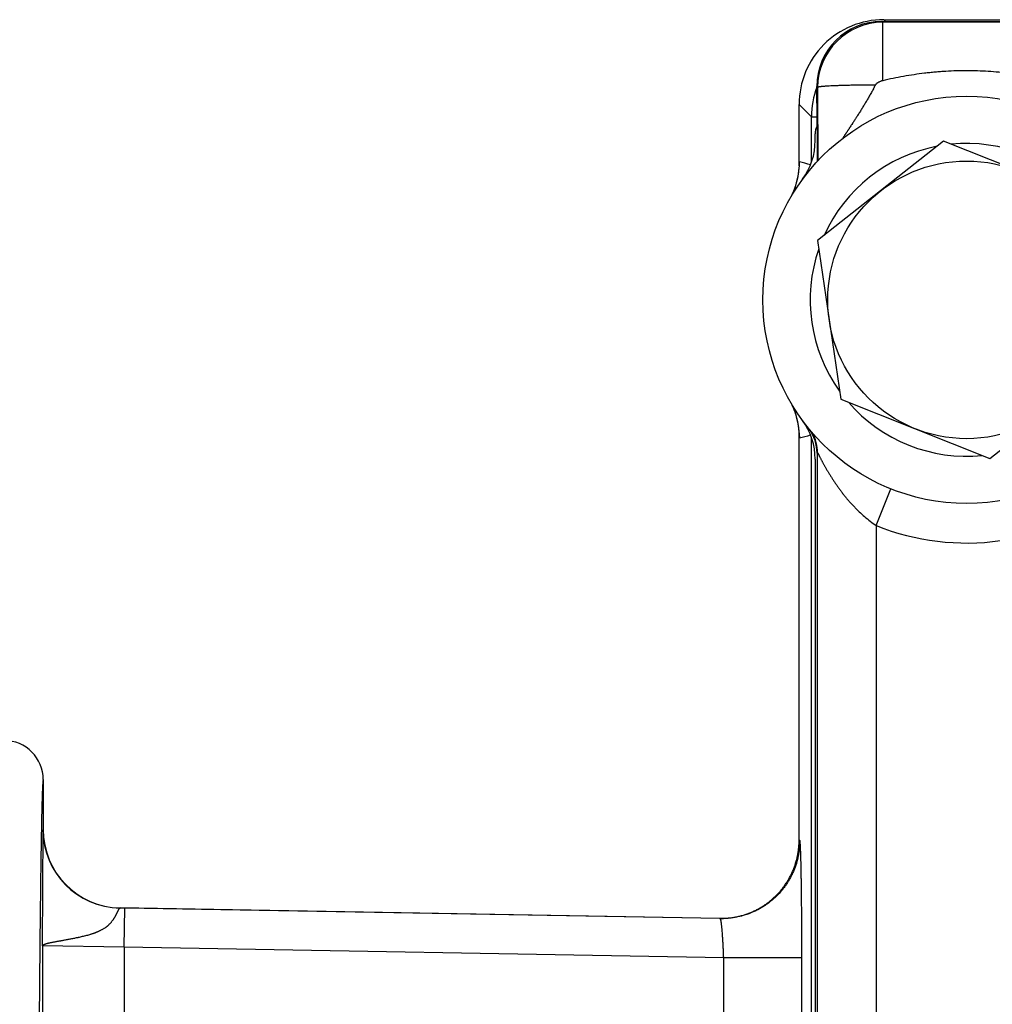
# Model space of a CAD drawing. Units: inches. Extents: x 0 to 22.3, y -0.1 to 17.2.
# Drawn here: x 5.5 to 5.9, y 11.5 to 11.9 of the extents above; entities that cross this region are included whole.
import ezdxf

# ---------------------------------------------------------------- set-up
doc = ezdxf.new("R2010")
doc.units = ezdxf.units.IN
doc.header["$LTSCALE"] = 1.21
doc.header["$MEASUREMENT"] = 0
doc.layers.get('0').update_dxf_attribs({"linetype": 'CONTINUOUS'})

msp = doc.modelspace()

# ---------------------------------------------------------------- linework, layer by layer
at = {"color": 9, "linetype": 'CONTINUOUS'}
for p, q in [((5.8780961108, 11.8640973257), (5.8777453203, 11.8644481162)), ((5.8780651513, 11.8416791203), (5.8780961108, 11.8640973257)), ((5.8780815686, 11.8613423085), (5.8780890407, 11.8634511882)), ((5.9427399997, 11.864097328), (5.8780961108, 11.8640973257)), ((5.8784754081, 11.8650890304), (5.8791163223, 11.8644481162)), ((5.8780736713, 11.8568976733), (5.8780815686, 11.8613423085)), ((5.8780676331, 11.8501462631), (5.8780736713, 11.8568976733)), ((5.8780651513, 11.8416791203), (5.8780676331, 11.8501462631)), ((5.8530973479, 11.8390979925), (5.8527462722, 11.8394490681)), ((5.8530973479, 11.8390979925), (5.8532028793, 11.810987205)), ((5.8459803581, 11.8325939803), (5.8507049994, 11.8278693389)), ((5.8507049994, 11.810308906), (5.8507049994, 11.8278693389)), ((5.8507049994, 11.8278693389), (5.8528553581, 11.8278693367)), ((5.8459803615, 11.8089632885), (5.8461135558, 11.8105430679)), ((5.8459803581, 11.7062148424), (5.8461135558, 11.7046349928)), ((5.8507050035, 10.8858887545), (5.8507049994, 11.7048691547)), ((5.8530970604, 11.6988522688), (5.8528793569, 11.6987754107)), ((5.8530970604, 10.4145797808), (5.8530970604, 11.6988522688)), ((5.8755962037, 11.6709535713), (5.8812299851, 11.6850461751)), ((5.8755962037, 11.6709535713), (5.8755962037, 10.4145797808)), ((5.5557082436, 11.5097843588), (5.5559090063, 11.5542024516)), ((5.5559090063, 11.5542024516), (5.5559803581, 11.5542731003)), ((5.8462582912, 11.550181919), (5.8459803581, 11.5502562576)), ((5.5872197297, 11.5241755975), (5.5853876961, 11.5242074146)), ((5.5869579461, 11.5091780248), (5.5872197294, 11.5241755975)), ((5.8157392931, 11.5201867737), (5.5872197297, 11.5241755975)), ((5.8157392931, 11.5201867737), (5.8154529867, 11.520262972)), ((5.5557082436, 11.5097843588), (5.5557082436, 11.4136119394)), ((5.5869579461, 11.5091780248), (5.5557082436, 11.5097843588)), ((5.5869579461, 11.5091780248), (5.5869579461, 11.3991410339)), ((5.8170449109, 11.5051618419), (5.5869579461, 11.5091780248)), ((5.8170449109, 11.2304045741), (5.8170449109, 11.5051618419)), ((5.8470403418, 11.5051618419), (5.8170449109, 11.5051618419)), ((5.8470403418, 11.2304045741), (5.8470403418, 11.5051618419))]:
    msp.add_line(p, q, dxfattribs=at)
at = {"color": 7, "linetype": 'CONTINUOUS'}
for p, q in [((5.8777453203, 11.8644481162), (6.0404578657, 11.8644481162)), ((5.8784754081, 11.8650890304), (6.488485308, 11.8650890304)), ((5.8527462722, 11.8330890304), (5.8527462722, 11.8394490681)), ((5.8459803615, 11.8089632885), (5.8459803581, 11.8325939803)), ((5.8528553581, 11.8330890304), (5.8527462722, 11.8330890304)), ((5.8528553581, 11.8242266614), (5.8528553581, 11.8330890304)), ((5.8521482893, 11.8186802366), (5.8521482893, 11.8213390304)), ((5.8528793569, 11.8242722684), (5.8528793569, 11.8106394246)), ((5.9013384794, 11.8184428264), (5.8530834854, 11.7803153356)), ((5.958485352, 11.7957165212), (5.9013384794, 11.8184428264)), ((5.8457620263, 11.806067563), (5.84578075, 11.8061975303)), ((5.84578075, 11.8061975303), (5.8458028195, 11.8063565856)), ((5.8458028195, 11.8063565856), (5.8458219186, 11.8065000151)), ((5.8458219186, 11.8065000151), (5.8458386196, 11.8066304379)), ((5.8458386196, 11.8066304379), (5.8458532116, 11.8067487169)), ((5.8458532116, 11.8067487169), (5.845868554, 11.8068780245)), ((5.845868554, 11.8068780245), (5.8458822576, 11.8069984228)), ((5.8458822576, 11.8069984228), (5.8458958042, 11.8071227195)), ((5.8458958042, 11.8071227195), (5.8459084171, 11.8072439661)), ((5.8459084171, 11.8072439661), (5.8459196322, 11.8073570578)), ((5.8459196322, 11.8073570578), (5.8459294922, 11.8074613771)), ((5.8459294922, 11.8074613771), (5.8459397345, 11.807575625)), ((5.8459397345, 11.807575625), (5.845948371, 11.8076777415)), ((5.845948371, 11.8076777415), (5.8459555138, 11.8077672955)), ((5.8459555138, 11.8077672955), (5.8459612573, 11.8078436647)), ((5.8459612573, 11.8078436647), (5.8459662927, 11.8079149708)), ((5.8459662927, 11.8079149708), (5.8459696557, 11.8079658979)), ((5.8459696557, 11.8079658979), (5.8459715707, 11.8079969013)), ((5.8449092641, 11.8021510998), (5.8449742786, 11.8023785867)), ((5.8449742786, 11.8023785867), (5.8450359504, 11.8026009824)), ((5.8450359504, 11.8026009824), (5.8450942764, 11.8028177527)), ((5.8450942764, 11.8028177527), (5.8451491618, 11.803027961)), ((5.8451491618, 11.803027961), (5.8452005419, 11.8032306998)), ((5.8452005419, 11.8032306998), (5.8452484899, 11.8034255488)), ((5.8452484899, 11.8034255488), (5.845293091, 11.8036121244)), ((5.845293091, 11.8036121244), (5.845334555, 11.8037905789)), ((5.845334555, 11.8037905789), (5.8453730932, 11.8039611297)), ((5.8453730932, 11.8039611297), (5.8454089844, 11.8041243673)), ((5.8454089844, 11.8041243673), (5.8454425504, 11.8042811861)), ((5.8454425504, 11.8042811861), (5.8454739997, 11.8044320575)), ((5.8454739997, 11.8044320575), (5.8455035703, 11.804577674)), ((5.8455035703, 11.804577674), (5.8455313683, 11.8047181475)), ((5.8455313683, 11.8047181475), (5.8455574947, 11.8048535915)), ((5.8455574947, 11.8048535915), (5.8455820497, 11.8049841448)), ((5.8455820497, 11.8049841448), (5.8456051489, 11.8051100616)), ((5.8456051489, 11.8051100616), (5.8456372872, 11.8052907074)), ((5.8456372872, 11.8052907074), (5.8456667389, 11.8054623997)), ((5.8456667389, 11.8054623997), (5.8456938017, 11.8056259482)), ((5.8456938017, 11.8056259482), (5.8457186448, 11.80578152)), ((5.8457186448, 11.80578152), (5.8457413547, 11.8059288064)), ((5.8457413547, 11.8059288064), (5.8457620263, 11.806067563)), ((5.8446941061, 11.801442509), (5.8447693044, 11.8016830466)), ((5.8447693044, 11.8016830466), (5.844840985, 11.8019192622)), ((5.844840985, 11.8019192622), (5.8449092641, 11.8021510998)), ((5.8530834854, 11.7803153356), (5.8619753641, 11.7194615395)), ((5.9191222368, 11.6967352343), (5.9673772307, 11.7348627252)), ((5.8619753641, 11.7194615395), (5.9191222368, 11.6967352343)), ((5.8444151341, 11.7145715579), (5.8443289013, 11.7148145038)), ((5.8444973659, 11.7143334507), (5.8444151341, 11.7145715579)), ((5.8445758489, 11.7140998916), (5.8444973659, 11.7143334507)), ((5.8446507827, 11.7138707041), (5.8445758489, 11.7140998916)), ((5.8447223988, 11.7136455725), (5.8446507827, 11.7138707041)), ((5.8447908973, 11.7134242353), (5.8447223988, 11.7136455725)), ((5.8448564041, 11.7132066374), (5.8447908973, 11.7134242353)), ((5.8449190111, 11.712992824), (5.8448564041, 11.7132066374)), ((5.8449787852, 11.7127829218), (5.8449190111, 11.712992824)), ((5.8450358052, 11.7125770177), (5.8449787852, 11.7127829218)), ((5.8450901443, 11.7123752172), (5.8450358052, 11.7125770177)), ((5.8451418767, 11.7121776214), (5.8450901443, 11.7123752172)), ((5.8451910796, 11.7119843186), (5.8451418767, 11.7121776214)), ((5.8452378286, 11.7117954015), (5.8451910796, 11.7119843186)), ((5.8452821555, 11.7116111445), (5.8452378286, 11.7117954015)), ((5.8453241143, 11.7114317437), (5.8452821555, 11.7116111445)), ((5.8453637321, 11.7112575216), (5.8453241143, 11.7114317437)), ((5.8454010571, 11.7110887266), (5.8453637321, 11.7112575216)), ((5.8454361918, 11.7109253598), (5.8454010571, 11.7110887266)), ((5.8454692888, 11.7107671615), (5.8454361918, 11.7109253598)), ((5.845500531, 11.7106136724), (5.8454692888, 11.7107671615)), ((5.8455300515, 11.7104646214), (5.845500531, 11.7106136724)), ((5.8455580126, 11.7103195377), (5.8455300515, 11.7104646214)), ((5.8455845093, 11.7101782494), (5.8455580126, 11.7103195377)), ((5.8456096005, 11.7100407544), (5.8455845093, 11.7101782494)), ((5.8456333098, 11.7099072419), (5.8456096005, 11.7100407544)), ((5.8456556654, 11.7097778854), (5.8456333098, 11.7099072419)), ((5.8456767063, 11.7096527991), (5.8456556654, 11.7097778854)), ((5.8457058751, 11.7094735098), (5.8456767063, 11.7096527991)), ((5.8457322768, 11.7093046652), (5.8457058751, 11.7094735098)), ((5.8457560277, 11.7091467625), (5.8457322768, 11.7093046652)), ((5.845777317, 11.7089997811), (5.8457560277, 11.7091467625)), ((5.845796475, 11.708862574), (5.845777317, 11.7089997811)), ((5.8458138179, 11.7087338471), (5.845796475, 11.708862574)), ((5.84582958, 11.7086126876), (5.8458138179, 11.7087338471)), ((5.8458483844, 11.7084622827), (5.84582958, 11.7086126876)), ((5.845864935, 11.708323886), (5.8458483844, 11.7084622827)), ((5.8458795125, 11.7081966049), (5.845864935, 11.708323886)), ((5.8458861399, 11.708136863), (5.8458795125, 11.7081966049)), ((5.8458953381, 11.7080517888), (5.8458861399, 11.708136863)), ((5.8459088972, 11.7079212582), (5.8458953381, 11.7080517888)), ((5.8459205135, 11.7078038097), (5.8459088972, 11.7079212582)), ((5.8459322551, 11.7076787833), (5.8459205135, 11.7078038097)), ((5.8459419462, 11.7075698065), (5.8459322551, 11.7076787833)), ((5.8459510447, 11.7074615931), (5.8459419462, 11.7075698065)), ((5.8459589685, 11.7073614265), (5.8459510447, 11.7074615931)), ((5.8459651802, 11.7072777461), (5.8459589685, 11.7073614265)), ((5.8459692978, 11.7072186529), (5.8459651802, 11.7072777461)), ((5.845971267, 11.7071885477), (5.8459692978, 11.7072186529)), ((5.845971799, 11.707179933), (5.845971377, 11.7071867938)), ((5.8459803581, 11.5502562576), (5.8459803581, 11.7062148424)), ((5.8528793569, 11.6987754108), (5.8528793569, 10.5871557924)), ((5.8521482893, 11.6964978241), (5.8521482893, 10.5900890304)), ((5.5559803581, 11.5734981104), (5.5559803581, 11.5542731004)), ((5.8154529867, 11.520262972), (5.585456883, 11.524277569))]:
    msp.add_line(p, q, dxfattribs=at)
at = {"color": 9, "linetype": 'CONTINUOUS'}
msp.add_lwpolyline([(5.8780890407, 11.8634511882), (5.8780911614, 11.8637731173), (5.8780961108, 11.8640973257)], dxfattribs=at)
at = {"color": 7, "linetype": 'CONTINUOUS'}
for points in [[(5.8433410278, 11.7979536496), (5.8433930999, 11.7980668359), (5.8434607829, 11.7982161156), (5.8435268796, 11.798364034), (5.8435914079, 11.7985105552), (5.8436544739, 11.7986558481), (5.8437161139, 11.7987999291), (5.8437763369, 11.7989427519), (5.8438352034, 11.7990843933), (5.8438927358, 11.799224843), (5.8439489537, 11.7993640845), (5.8440039107, 11.7995021873), (5.8440576263, 11.7996391393), (5.8441101199, 11.7997749285), (5.8441614422, 11.799909626), (5.844211612, 11.8000432232), (5.8442606463, 11.8001757069), (5.8443085901, 11.8003071421), (5.8443554655, 11.8004375337), (5.8444012834, 11.8005668571), (5.844446071, 11.800695134), (5.8444898462, 11.8008223606), (5.8445326227, 11.8009485224), (5.8445744212, 11.8010736252), (5.844615257, 11.8011976605), (5.8446941061, 11.801442509)], [(5.8443289013, 11.7148145038), (5.844284199, 11.7149378876), (5.8442384006, 11.715062572), (5.8441914872, 11.7151885468), (5.8441433946, 11.7153159203), (5.8440941022, 11.7154446812), (5.8440435888, 11.7155748179), (5.8439917865, 11.7157064367), (5.8439386722, 11.7158395246), (5.8438842226, 11.7159740685), (5.8438283656, 11.7161101725), (5.8437710781, 11.7162478168), (5.8437123322, 11.7163869916), (5.8436520449, 11.7165278136), (5.8435901942, 11.7166702527), (5.8435267458, 11.7168143051), (5.8434615935, 11.7169601255), (5.8433947068, 11.717107692), (5.8433410484, 11.7172243773)]]:
    msp.add_lwpolyline(points, dxfattribs=at)
for radius in [0.078125, 0.0532605623]:
    msp.add_circle((5.9102303581, 11.7575890304), radius, dxfattribs=at)
for centre, radius, start, end in [((5.8784734395, 11.8325959489), 0.0324930007, 89.9965286994, 180.0034713006), ((5.8583982893, 11.8213390304), 0.00625, 152.0099591691, 180), ((5.8271482893, 11.8186802366), 0.025, 323.6725250716, 360), ((5.9102303581, 11.7575890304), 0.06, 40.895811361, 95.7304990001), ((5.9102303581, 11.7575890304), 0.06, 100.8958113611, 155.7304990001), ((5.822667596, 11.8085453714), 0.0233107008, 358.3210839584, 358.6626275495), ((5.8228182703, 11.8085420846), 0.0231599908, 358.6620567663, 359.9918437571), ((5.9102303581, 11.7575890304), 0.06, 160.8958113611, 215.7304990001), ((5.9102303581, 11.7575890304), 0.06, 220.895811361, 275.7304990001), ((5.8271482893, 11.6964978241), 0.025, 0, 36.3274749284), ((5.8372549921, 11.698775424), 0.0156243649, 359.9999514556, 35.9888301063), ((5.8187275549, 11.70625247), 0.0272512153, 1.9559749386, 2.2836792284), ((5.8186263861, 11.7062492794), 0.0273524342, 0.0029080106, 1.955421136), ((5.5409803332, 11.5734973735), 0.0149999297, 0.0002160294, 89.9675507193), ((5.5859809488, 11.5542735821), 0.0300004004, 180.0005600996, 268.9994399004)]:
    msp.add_arc(centre, radius, start, end, dxfattribs=at)
at = {"color": 9, "linetype": 'CONTINUOUS'}
for centre, radius, start, end in [((5.8780979038, 11.8390967191), 0.0250005944, 90.0041092065, 179.9970817279), ((5.8832051658, 11.8278663675), 0.0325001665, 159.585747699, 179.9947616545), ((5.8161088078, 11.8105455051), 0.0300047481, 335.2191941179, 359.9953460687), ((5.6354764621, 11.0066020412), 0.8310771082, 75.0147519149, 75.3181974272), ((5.8161088078, 11.7046325557), 0.030004748, 0.0046538643, 24.78080588), ((5.6354764639, 12.5085760126), 0.831077101, 284.6818025729, 284.9852480878), ((5.837471426, 11.6988518357), 0.0156256344, 0.0015881151, 29.7032572864), ((5.9102313906, 11.7575979868), 0.09331069, 248.2114633249, 277.9916380057), ((5.5859094067, 11.5542032783), 0.0300004004, 180.0015788885, 269.0035690261)]:
    msp.add_arc(centre, radius, start, end, dxfattribs=at)
at = {"color": 7, "linetype": 'CONTINUOUS'}
msp.add_ellipse((5.8777472242, 11.8394471643), major_axis=(-0.0176790158, 0.0176790158), ratio=0.9999238505, start_param=-0.7853600872, end_param=0.7853600872, dxfattribs=at)
at = {"color": 9, "linetype": 'CONTINUOUS'}
for points, knots in [([(5.9427399997, 11.8415981847), (5.941416404, 11.8419107412), (5.9387611717, 11.8425022992), (5.9347562553, 11.8432835439), (5.9307312243, 11.8439535264), (5.9266887455, 11.8445086275), (5.9226316762, 11.8449448547), (5.9185633687, 11.8452601741), (5.9144873238, 11.8454521234), (5.9104072912, 11.8455199255), (5.9063271068, 11.8454629921), (5.9029299226, 11.8453118441), (5.900215978, 11.8451294072), (5.8981827832, 11.8449619334), (5.8961523348, 11.844764075), (5.8934493297, 11.8444603627), (5.8900793768, 11.8440062892), (5.8860527432, 11.8433460972), (5.8820459895, 11.8425743244), (5.8793894294, 11.8419887654), (5.8780651513, 11.8416791203)], [0, 0, 0, 0, 0.0625011713, 0.1250011524, 0.1875001163, 0.2499987435, 0.3124976713, 0.374997268, 0.4374975618, 0.499998289, 0.5624990365, 0.6249993845, 0.6562501974, 0.6875008113, 0.7187512378, 0.7500015009, 0.8125001265, 0.8749990354, 0.9374989095, 1, 1, 1, 1]), ([(5.8780651513, 11.8416791203), (5.8779278738, 11.8416469664), (5.8776555854, 11.8415726094), (5.8772555256, 11.8414344026), (5.8768650163, 11.8412711415), (5.8765489492, 11.8411144149), (5.8763032656, 11.840975858), (5.8761230324, 11.8408650412), (5.8759476638, 11.8407466638), (5.8757780965, 11.8406200841), (5.8756158934, 11.8404841788), (5.8754888395, 11.8403617253), (5.8753943564, 11.8402570125), (5.8753276905, 11.8401748561), (5.875266523, 11.8400885313), (5.875230778, 11.8400276184), (5.8752148341, 11.8399962019)], [0, 0, 0, 0, 0.1249980459, 0.2499993614, 0.3750011942, 0.5000005622, 0.5625087395, 0.6250163409, 0.6875229416, 0.7500277729, 0.8125290256, 0.8750224556, 0.9062736183, 0.9375221074, 0.9687659723, 1, 1, 1, 1]), ([(5.8752148342, 11.839996202), (5.8744923816, 11.839995461), (5.8730553815, 11.8399912286), (5.8709184261, 11.8399766203), (5.8688250605, 11.8399539075), (5.8667947908, 11.8399233082), (5.864846534, 11.8398851173), (5.8629984424, 11.8398397059), (5.8612677341, 11.8397875168), (5.8596705297, 11.8397290736), (5.8582217066, 11.8396649526), (5.8571134982, 11.8396054772), (5.8563112004, 11.8395547635), (5.8557758748, 11.8395170435), (5.8552867405, 11.8394783927), (5.8548449316, 11.8394389146), (5.854451473, 11.8393987142), (5.8541543816, 11.8393635258), (5.8539416425, 11.8393347094), (5.8538008373, 11.8393137981), (5.8536727264, 11.8392927792), (5.8535573808, 11.8392716685), (5.8534548602, 11.8392504861), (5.8533652153, 11.839229253), (5.8532884693, 11.839208), (5.8532246471, 11.8391867472), (5.8531798654, 11.8391681467), (5.8531508336, 11.8391528952), (5.8531335979, 11.8391421239), (5.8531195798, 11.8391313345), (5.8531087648, 11.8391204869), (5.8531011573, 11.8391095291), (5.8530981701, 11.8391017578), (5.8530973479, 11.8390979924)], [0, 0, 0, 0, 0.0976980025, 0.194327154, 0.2889885375, 0.3808016715, 0.4689127714, 0.5525027839, 0.6307951325, 0.7030631203, 0.7686369781, 0.8269105681, 0.8531394953, 0.8773482413, 0.8994818944, 0.9194908523, 0.9373311746, 0.9529650985, 0.9599448693, 0.9663621718, 0.97221454, 0.9775002451, 0.9822184949, 0.9863697663, 0.9899563971, 0.9929837168, 0.9954624079, 0.9965026079, 0.9974154058, 0.9982076483, 0.9988899102, 0.9994788026, 1, 1, 1, 1]), ([(5.8752148341, 11.8399962019), (5.8751531235, 11.8398758635), (5.8750293684, 11.8396354355), (5.8748422041, 11.8392757261), (5.8746535539, 11.8389170953), (5.8744006145, 11.8384404405), (5.8740815824, 11.8378473195), (5.8736945129, 11.837139508), (5.8733039225, 11.8364360761), (5.8729104319, 11.8357370216), (5.872514132, 11.8350425869), (5.8721150388, 11.8343530212), (5.8717134729, 11.8336683671), (5.8713096649, 11.8329886925), (5.8709037684, 11.8323141003), (5.8704961699, 11.8316445698), (5.8700877369, 11.8309797858), (5.8696786006, 11.8303198738), (5.86926894, 11.829664901), (5.8688586801, 11.8290151231), (5.8685161789, 11.8284771695), (5.8682425899, 11.828049198), (5.8680380622, 11.8277299175), (5.8678338551, 11.8274119151), (5.8676299384, 11.827095247), (5.8674263301, 11.8267799419), (5.8672230487, 11.8264660222), (5.8670200199, 11.8261535679), (5.8668171821, 11.8258427), (5.8666148998, 11.8255333242), (5.8663470685, 11.8251237672), (5.8660147823, 11.8246158603), (5.865683866, 11.8241110205), (5.865420979, 11.8237108832), (5.8652252433, 11.8234138185), (5.8650304914, 11.8231190998), (5.8648375072, 11.8228266071), (5.8646464944, 11.8225366201), (5.8644575337, 11.8222494097), (5.8642706957, 11.8219652379), (5.8640860351, 11.8216844052), (5.8639036935, 11.8214071805), (5.8637236477, 11.8211342022), (5.8635468368, 11.8208657184), (5.8633190755, 11.8205188197), (5.8630465869, 11.8201022963), (5.862832345, 11.8197732704), (5.8627288097, 11.8196139455)], [0, 0, 0, 0, 0.0169645602, 0.0339204107, 0.0508649875, 0.0677960966, 0.101609704, 0.1353464173, 0.1689933235, 0.202539038, 0.23597406, 0.2692905075, 0.3024812852, 0.3355401644, 0.368461703, 0.4012397321, 0.433866117, 0.4663344076, 0.4986387013, 0.5307738864, 0.5627304178, 0.5786365532, 0.5944915851, 0.6102943633, 0.6260438284, 0.641738375, 0.6573764946, 0.6729577638, 0.6884808299, 0.7039391216, 0.7193255915, 0.7498665639, 0.7800753651, 0.7950458148, 0.8099240256, 0.8247014972, 0.8393583708, 0.8538813676, 0.8682603076, 0.8824847129, 0.8965429354, 0.9104218344, 0.9241082393, 0.937563209, 0.9507480374, 0.9761647939, 1, 1, 1, 1]), ([(5.8530970604, 11.6988522688), (5.853097728, 11.6988526668), (5.8530994426, 11.6988517466), (5.8531011598, 11.6988501876), (5.8531032127, 11.6988479928), (5.8531055461, 11.6988451134), (5.8531082624, 11.6988414841), (5.8531113222, 11.698837125), (5.8531161746, 11.6988298816), (5.8531230769, 11.6988189676), (5.8531323326, 11.6988036373), (5.8531429753, 11.6987854071), (5.8531600345, 11.6987554524), (5.8531846551, 11.698710936), (5.8532180449, 11.6986491712), (5.8532566303, 11.6985766027), (5.853300293, 11.698493598), (5.8533488905, 11.6984005428), (5.8534022284, 11.6982978161), (5.8534601555, 11.6981858412), (5.8535225153, 11.698065063), (5.8535891465, 11.6979359103), (5.8536859707, 11.6977481275), (5.8538163577, 11.6974955176), (5.8539835592, 11.697172839), (5.8541641493, 11.6968261391), (5.8543571831, 11.6964581595), (5.8545617446, 11.696071332), (5.8547770382, 11.6956678206), (5.8550024158, 11.6952495707), (5.8552373193, 11.6948182899), (5.8554811799, 11.6943754332), (5.8557336092, 11.6939223455), (5.8559943053, 11.6934602298), (5.8562628844, 11.692990064), (5.8565390623, 11.6925127447), (5.8568227143, 11.6920291521), (5.8572132569, 11.691372568), (5.8577184886, 11.6905406183), (5.8583486336, 11.6895335771), (5.859005592, 11.6885147805), (5.8595731928, 11.6876622963), (5.8600406845, 11.6869770349), (5.8605204656, 11.6862851835), (5.8611368402, 11.6854189811), (5.8619005749, 11.6843820911), (5.8626915104, 11.6833464737), (5.8635097734, 11.682313972), (5.8643559488, 11.6812866729), (5.8652303193, 11.6802664017), (5.8661334875, 11.6792552643), (5.867065754, 11.678255196), (5.8680276516, 11.6772684541), (5.8693541689, 11.6759693768), (5.871086473, 11.6743926595), (5.8732768861, 11.6726011134), (5.8748105891, 11.6714874756), (5.8755962037, 11.6709535714)], [0, 0, 0, 0, 6.4363e-05, 0.0001242374, 0.0002052558, 0.0003080411, 0.0004328875, 0.0005799412, 0.0007492642, 0.0011547702, 0.001649247, 0.0022321953, 0.0029028791, 0.0045039381, 0.0064449011, 0.0087173831, 0.0113102729, 0.0142118414, 0.0174112403, 0.0208958341, 0.0246522681, 0.0286678566, 0.0329309726, 0.042148787, 0.0522097777, 0.063027572, 0.0745217997, 0.0866219225, 0.0992655953, 0.1123969305, 0.1259673309, 0.1399356065, 0.1542640448, 0.1689194069, 0.1838745977, 0.1991050667, 0.2145876405, 0.2303032447, 0.262370721, 0.2951915997, 0.328678561, 0.3627581739, 0.3800025583, 0.3973751, 0.4324810813, 0.4680393891, 0.5040178261, 0.5403904939, 0.5771343888, 0.6142298407, 0.6516583531, 0.6894026076, 0.7274447359, 0.7657658918, 0.8431501356, 0.9213380562, 1, 1, 1, 1]), ([(5.5559803581, 11.5734981685), (5.5559790236, 11.5734981869), (5.5559762366, 11.5734978101), (5.5559721731, 11.5734960562), (5.5559681673, 11.5734931714), (5.5559624791, 11.5734874438), (5.5559555781, 11.5734771853), (5.5559477886, 11.5734613677), (5.555939967, 11.5734411946), (5.5559321155, 11.5734166605), (5.5559242458, 11.5733877289), (5.5559163626, 11.5733543747), (5.5559084686, 11.5733165713), (5.5558973984, 11.5732573136), (5.5558837984, 11.5731719817), (5.5558680977, 11.5730560861), (5.5558523609, 11.5729223453), (5.5558365966, 11.572770777), (5.5558208167, 11.5726013799), (5.5558050246, 11.5724141517), (5.5557830544, 11.5721289165), (5.5557559502, 11.5717277498), (5.5557245426, 11.5711927981), (5.5556931064, 11.5705865744), (5.5556616535, 11.5699091409), (5.5556302009, 11.5691605731), (5.5555987583, 11.5683409534), (5.555567334, 11.5674503672), (5.5555359353, 11.566488898), (5.555504567, 11.5654566301), (5.5554614618, 11.5639389913), (5.5554081197, 11.5618657179), (5.5553460425, 11.5591668742), (5.555284152, 11.5561876561), (5.5552224796, 11.5529292129), (5.5551610623, 11.5493927952), (5.5550999323, 11.5455797668), (5.5550391171, 11.5414915996), (5.5549786449, 11.5371298669), (5.5549185438, 11.5324962479), (5.5548588382, 11.5275925357), (5.5547995517, 11.5224206255), (5.5547192041, 11.5149942239), (5.554620542, 11.5050565274), (5.5545067435, 11.4923566628), (5.5543951387, 11.4786384244), (5.554285912, 11.4639229421), (5.5541792479, 11.4482329555), (5.5541119015, 11.4374506248), (5.5540785725, 11.4319010255)], [0, 0, 0, 0, 2.82671e-05, 5.86263e-05, 9.28579e-05, 0.0001322014, 0.0002290463, 0.0003528951, 0.0005052372, 0.0006868325, 0.0008983048, 0.0011401248, 0.0014126558, 0.001716195, 0.0024168734, 0.0032425471, 0.0041932123, 0.0052689973, 0.0064700879, 0.0077966088, 0.0092486295, 0.0125293717, 0.016312722, 0.0205986041, 0.0253866797, 0.0306765234, 0.0364676109, 0.0427593944, 0.049551324, 0.056842871, 0.0646334483, 0.0817086607, 0.100770347, 0.121811448, 0.1448236438, 0.1697982191, 0.1967259099, 0.2255959553, 0.256397319, 0.2891185743, 0.3237466948, 0.3602682178, 0.3986695489, 0.4810509951, 0.5707641984, 0.6676701475, 0.7716201062, 0.8824544395, 1, 1, 1, 1]), ([(5.8462582912, 11.550181919), (5.8462582507, 11.549685671), (5.8462335363, 11.5486929975), (5.8461226598, 11.5472078081), (5.8459382386, 11.5457298718), (5.8455950064, 11.543774387), (5.8449846182, 11.5413655256), (5.8441384433, 11.5390290411), (5.8433254761, 11.5372177415), (5.8426489738, 11.5358908622), (5.8419074999, 11.5345992083), (5.8411028757, 11.533345927), (5.8402370549, 11.532134085), (5.8390042232, 11.5305779213), (5.8373206245, 11.5287502982), (5.8354641426, 11.5270986018), (5.8338869083, 11.5258929354), (5.8326603113, 11.5250482748), (5.8313933551, 11.5242655336), (5.8300891398, 11.5235466117), (5.8287508434, 11.5228932758), (5.8269258964, 11.5221119353), (5.8245753384, 11.5213065515), (5.8221565209, 11.520738211), (5.8201956156, 11.5204291135), (5.8187148955, 11.5202704911), (5.8172282081, 11.5201855394), (5.8162353954, 11.5201781521), (5.8157392931, 11.5201867737)], [0, 0, 0, 0, 0.031255106, 0.0625103064, 0.0937655912, 0.125020933, 0.1875124472, 0.2500038876, 0.2812591382, 0.312514297, 0.3437693412, 0.3750242492, 0.4062790003, 0.4375335756, 0.5000228905, 0.5625113212, 0.5937648002, 0.6250180317, 0.6562710117, 0.6875237385, 0.7187762132, 0.7500284395, 0.8125129266, 0.8749965208, 0.9062476401, 0.9374985797, 0.9687493552, 1, 1, 1, 1]), ([(5.8470403418, 11.5051618419), (5.8470403059, 11.5058959804), (5.847039715, 11.5073624797), (5.8470359181, 11.5102814584), (5.8470266441, 11.513891015), (5.8470082246, 11.518151205), (5.8469826203, 11.5222869821), (5.8469501174, 11.5262586628), (5.8469110914, 11.530028214), (5.846872703, 11.5330267119), (5.8468387262, 11.5352976295), (5.8468123593, 11.5368954523), (5.8467846757, 11.5384173814), (5.8467557351, 11.5398595991), (5.8467255997, 11.5412185982), (5.8466943593, 11.5424912262), (5.8466620957, 11.5436745881), (5.8466288951, 11.5447658287), (5.8465948349, 11.5457622408), (5.8465600117, 11.546661392), (5.8465245297, 11.5474611439), (5.8464934324, 11.5480645275), (5.8464679323, 11.5484960323), (5.8464494455, 11.548780793), (5.8464308563, 11.549039349), (5.8464121847, 11.5492715989), (5.8463934514, 11.549477481), (5.8463746866, 11.5496569363), (5.8463559117, 11.5498098914), (5.8463395347, 11.5499206591), (5.8463261045, 11.5499958714), (5.8463166121, 11.550042365), (5.8463071359, 11.550082175), (5.846297695, 11.5501153107), (5.8462882855, 11.550141777), (5.8462800074, 11.5501594943), (5.8462731016, 11.5501701009), (5.8462672538, 11.5501770581), (5.8462619375, 11.5501809281), (5.8462582912, 11.550181919)], [0, 0, 0, 0, 0.0488878118, 0.0976572359, 0.1943810101, 0.2892563669, 0.381354655, 0.4697961263, 0.5537475174, 0.6323901562, 0.6694884517, 0.7049895203, 0.7388069421, 0.7708535938, 0.8010490682, 0.8293276901, 0.8556259832, 0.8798807717, 0.9020291606, 0.92201771, 0.9398017451, 0.9553383873, 0.9622510543, 0.9685865519, 0.9743409862, 0.9795131145, 0.9841022237, 0.9881074489, 0.9915280391, 0.9943637055, 0.9955624376, 0.9966154254, 0.9975232512, 0.9982869772, 0.9989086341, 0.9993923814, 0.9995853737, 0.9997483792, 1, 1, 1, 1]), ([(5.5557084969, 11.5097843588), (5.5557091658, 11.5097976218), (5.5557130005, 11.5098245623), (5.5557260695, 11.5098643607), (5.5557463651, 11.5099039195), (5.5557738555, 11.5099432785), (5.5558084826, 11.5099825251), (5.5558501743, 11.5100218169), (5.5558989248, 11.5100612556), (5.5559547211, 11.5101009057), (5.5560175385, 11.5101408324), (5.5561142756, 11.5101965788), (5.5562531807, 11.5102664898), (5.5564417454, 11.5103488515), (5.5566578192, 11.5104320305), (5.5569012967, 11.5105153606), (5.5571217912, 11.5105828492), (5.5573116937, 11.5106365763), (5.557518991, 11.5106920853), (5.5577356705, 11.5107459092), (5.5579613223, 11.5107994528), (5.5582041175, 11.5108555427), (5.5585238314, 11.5109263846), (5.5589267846, 11.5110117362), (5.5593548345, 11.5110989505), (5.5598074997, 11.5111881774), (5.5602843081, 11.5112795046), (5.5607848013, 11.5113729244), (5.5613085353, 11.5114683432), (5.5618551157, 11.5115653902), (5.5623247712, 11.5116466738), (5.5627116683, 11.5117118181), (5.5631126694, 11.5117793984), (5.5636263594, 11.5118680852), (5.5642571013, 11.5119804364), (5.5649065589, 11.512099587), (5.5655739793, 11.5122254668), (5.5664981272, 11.5124042651), (5.5674434371, 11.5125937278), (5.5684090764, 11.5127930055), (5.569028295, 11.512923247), (5.5695306927, 11.5130304907), (5.5700420175, 11.5131410742), (5.5706883615, 11.5132849025), (5.5714710246, 11.5134682221), (5.5722625446, 11.513664278), (5.573061154, 11.5138750129), (5.5737291396, 11.5140645342), (5.5742649151, 11.5142267071), (5.5746678077, 11.5143544765), (5.5750701953, 11.5144889085), (5.5754714416, 11.5146307364), (5.5758040908, 11.5147557295), (5.5760685578, 11.5148611211), (5.5762660432, 11.5149428806), (5.5764626079, 11.5150271072), (5.5766582689, 11.5151136995), (5.5768533515, 11.5152019604), (5.5771133665, 11.5153209027), (5.5773735695, 11.5154401261), (5.5776331772, 11.5155612286), (5.5778922852, 11.5156841155), (5.5782147109, 11.5158409488), (5.5785986089, 11.516034909), (5.5789781859, 11.5162360651), (5.5793517942, 11.5164458423), (5.5797171693, 11.5166660575), (5.5800129741, 11.5168604867), (5.5802422572, 11.5170236583), (5.5804094356, 11.5171498114), (5.5805715408, 11.5172802903), (5.5807025904, 11.5173924676), (5.5808042077, 11.5174846454), (5.5808788907, 11.5175545556), (5.5809526225, 11.5176249697), (5.5810498593, 11.5177190877), (5.5811697267, 11.5178373824), (5.5813577739, 11.5180273592), (5.5815857797, 11.5182668701), (5.5818486832, 11.5185579565), (5.582099403, 11.5188509823), (5.5823375796, 11.5191449982), (5.5825630104, 11.5194389672), (5.5827756269, 11.5197318059), (5.58294338, 11.5199756046), (5.5830713411, 11.5201691244), (5.5831636522, 11.5203122646), (5.5832533265, 11.5204541231), (5.5833686147, 11.5206398719), (5.5835061607, 11.5208682196), (5.5836621231, 11.521137871), (5.5838077646, 11.5214001082), (5.5839433774, 11.5216541385), (5.5840693375, 11.5218992199), (5.5841863158, 11.5221345612), (5.5842946012, 11.5223597542), (5.5843962186, 11.5225736828), (5.5844920792, 11.5227758084), (5.5845822936, 11.5229658686), (5.584667182, 11.5231434644), (5.5847470247, 11.5233082536), (5.5848221057, 11.5234599272), (5.5848927691, 11.5235981953), (5.5849592208, 11.5237230209), (5.5850137082, 11.523817708), (5.5850560196, 11.5238862834), (5.5850949659, 11.523946309), (5.5851416249, 11.5240126788), (5.5851966118, 11.5240808287), (5.5852419216, 11.5241274387), (5.5852768466, 11.5241570676), (5.5853014274, 11.5241746393), (5.585325457, 11.5241882082), (5.5853480426, 11.5241981892), (5.5853693198, 11.5242050955), (5.5853833423, 11.5242068422), (5.5853902266, 11.5242070678)], [0, 0, 0, 0, 0.0011454215, 0.0023323029, 0.0035972012, 0.004966534, 0.0064626526, 0.0081037447, 0.0099022483, 0.0118669788, 0.014004583, 0.0163198404, 0.0214946636, 0.0274070062, 0.0340616275, 0.0414590844, 0.0495990855, 0.0539474262, 0.0584811656, 0.0681083821, 0.0732031505, 0.0784846574, 0.0896015121, 0.1014475761, 0.1140111598, 0.1272801717, 0.1412421933, 0.1558845549, 0.1711944549, 0.1871590673, 0.203765769, 0.2123054715, 0.2209996668, 0.2388409051, 0.2572678089, 0.2762589029, 0.2957930003, 0.3158492823, 0.3574470034, 0.3789488225, 0.4008931493, 0.4120246903, 0.4232581869, 0.4460158285, 0.4691362292, 0.4925903439, 0.5163473536, 0.5403731662, 0.552475043, 0.5646288675, 0.5768280882, 0.5890659984, 0.6013339768, 0.6074755491, 0.6136208196, 0.6197691673, 0.6259202087, 0.6320756206, 0.6382374371, 0.6505822958, 0.6567624004, 0.662945615, 0.6753169905, 0.6876868647, 0.7000423179, 0.7123668818, 0.7246391799, 0.7368315045, 0.7428875485, 0.7489096817, 0.7548930043, 0.7608335768, 0.763785426, 0.7667259281, 0.7696568539, 0.7725791027, 0.7783981034, 0.7841822192, 0.7956345754, 0.806916926, 0.8180097877, 0.8288936866, 0.8395495262, 0.8499587336, 0.8601037765, 0.8650720426, 0.8699689382, 0.8747944402, 0.8795472472, 0.8888251548, 0.897785789, 0.9064141143, 0.9146967799, 0.9226221856, 0.9301806883, 0.9373641746, 0.9441742521, 0.9506084829, 0.9566593292, 0.9623204407, 0.9675864794, 0.9724531994, 0.9769174849, 0.9809793066, 0.9846491719, 0.9863377347, 0.9879288434, 0.9908204906, 0.9933312083, 0.9954750109, 0.9964146905, 0.9972785652, 0.9980770432, 0.9987902762, 0.9994058948, 1, 1, 1, 1]), ([(5.5853876961, 11.5242074146), (5.5853883526, 11.5242080597), (5.5853894099, 11.5242094827), (5.5853904134, 11.5242118735), (5.5853917164, 11.5242142168), (5.5853937757, 11.5242163284), (5.5853961459, 11.5242184223), (5.5853993468, 11.5242212349), (5.5854030054, 11.5242249955), (5.5854074338, 11.5242293929), (5.5854119181, 11.5242337401), (5.5854163694, 11.5242381376), (5.5854223154, 11.5242439784), (5.5854282635, 11.5242498181), (5.585434205, 11.5242556696), (5.5854386751, 11.524260038), (5.5854431234, 11.5242644182), (5.5854475545, 11.5242688833), (5.5854522076, 11.5242731964), (5.5854553611, 11.5242760734), (5.585456883, 11.524277569)], [0, 0, 0, 0, 0.0279498907, 0.0528530493, 0.0787449143, 0.1087626194, 0.1417441243, 0.1749327651, 0.2380637024, 0.300974613, 0.3644616685, 0.4277106167, 0.4909819103, 0.6175623901, 0.6808317852, 0.7442114902, 0.807354977, 0.870408339, 0.9352055539, 1, 1, 1, 1]), ([(5.8170449109, 11.5051618419), (5.8170407388, 11.5052844104), (5.8170323999, 11.5055294753), (5.8170190421, 11.5058968591), (5.8170050077, 11.506263778), (5.8169857151, 11.5067514659), (5.8169602703, 11.5073582811), (5.8169279729, 11.508082079), (5.8168942412, 11.5087988267), (5.8168593902, 11.5095068236), (5.8168237469, 11.5102043965), (5.8167862737, 11.5108898269), (5.8167473269, 11.5115614958), (5.8167070875, 11.5122178089), (5.8166658171, 11.512857213), (5.8166237471, 11.5134781939), (5.8165811799, 11.5140792953), (5.8165239253, 11.5148369596), (5.8164642159, 11.515563357), (5.8164020937, 11.5162567001), (5.8163568012, 11.5167379038), (5.816311022, 11.5171914266), (5.8162648692, 11.5176161912), (5.8162186663, 11.5180111982), (5.8161726921, 11.5183755102), (5.8161272375, 11.5187082854), (5.816081941, 11.5190086697), (5.8160371078, 11.5192759686), (5.8159990248, 11.5194775359), (5.8159686788, 11.5196216787), (5.81594702, 11.5197170219), (5.8159255345, 11.5198036715), (5.8159041235, 11.5198815591), (5.8158828633, 11.5199506568), (5.8158618113, 11.5200109376), (5.8158410116, 11.520062378), (5.8158205065, 11.5201049934), (5.815800347, 11.5201388083), (5.8157828758, 11.5201609187), (5.8157688512, 11.5201736492), (5.8157590237, 11.5201804094), (5.8157492339, 11.5201849303), (5.8157425412, 11.5201864414), (5.8157392931, 11.5201867737)], [0, 0, 0, 0, 0.0243096764, 0.0486050256, 0.0728711303, 0.0970937442, 0.1453504369, 0.193259952, 0.240708078, 0.2875817651, 0.3337694397, 0.3791616636, 0.4236508429, 0.4671315056, 0.5095005521, 0.5506574603, 0.5905047715, 0.6289493093, 0.701270013, 0.734974848, 0.7669344536, 0.797075626, 0.8253284379, 0.8516262655, 0.875906998, 0.898114296, 0.9182001437, 0.9361201207, 0.9518359298, 0.9588574541, 0.9653175364, 0.9712154466, 0.9765518744, 0.9813271359, 0.985543118, 0.9892046234, 0.9923206099, 0.9949075248, 0.9969974944, 0.9978744883, 0.998653361, 0.9993528034, 1, 1, 1, 1])]:
    msp.add_open_spline(points, degree=3, knots=knots, dxfattribs=at)
at = {"color": 7, "linetype": 'CONTINUOUS'}
msp.add_open_spline([(5.815452221, 11.5202631759), (5.8155756566, 11.520261015), (5.8158230379, 11.5202579715), (5.8161946075, 11.5202583773), (5.816566752, 11.5202633844), (5.8170630118, 11.5202761849), (5.8176828987, 11.5203037496), (5.8186732831, 11.5203724258), (5.8199076331, 11.5205043251), (5.8213790904, 11.5207358726), (5.8228372793, 11.5210401318), (5.8242785803, 11.5214163532), (5.8256994464, 11.5218636119), (5.8270963745, 11.5223808075), (5.8284659244, 11.5229666679), (5.8298047226, 11.523619752), (5.8311094712, 11.5243384529), (5.8323769556, 11.5251210021), (5.8336040529, 11.5259654735), (5.8347877396, 11.5268697885), (5.8359250989, 11.5278317209), (5.8370133277, 11.5288489023), (5.8380497442, 11.529918828), (5.8390317938, 11.5310388631), (5.8399570559, 11.5322062493), (5.8408232497, 11.5334181104), (5.8416282407, 11.534671464), (5.8423700413, 11.5359632112), (5.8430468357, 11.5372902116), (5.8438601392, 11.539101702), (5.8447066348, 11.5414384834), (5.845317197, 11.5438477), (5.8456604769, 11.5458034884), (5.8458448885, 11.5472816617), (5.84595571, 11.5487670937), (5.8459803581, 11.5497599289), (5.8459803581, 11.5502562576)], degree=3, knots=[0, 0, 0, 0, 0.0077736192, 0.0155776958, 0.023396173, 0.0312081227, 0.0468356887, 0.0624628723, 0.0937147999, 0.1249669952, 0.1562194374, 0.1874719954, 0.2187245683, 0.2499771245, 0.2812296793, 0.3124822388, 0.3437347991, 0.3749873578, 0.406239916, 0.4374924745, 0.4687450329, 0.4999975911, 0.5312501492, 0.5625027072, 0.593755265, 0.6250078228, 0.6562603804, 0.687512938, 0.7187654955, 0.750018053, 0.8125039117, 0.8749897701, 0.9062423274, 0.9374948841, 0.9687474367, 1, 1, 1, 1], dxfattribs=at)

doc.saveas('drawing.dxf')
